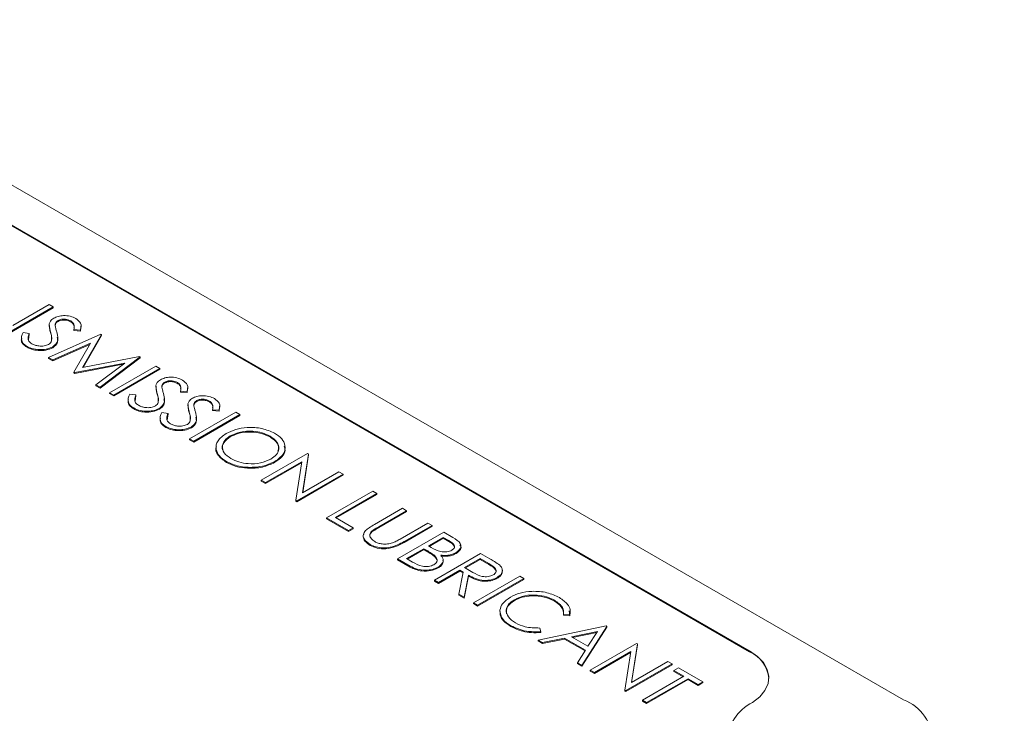
# Model space of a CAD drawing. Units: millimetres. Extents: x 11 to 1180, y 5 to 832.
# Drawn here: x 1084 to 1095, y 720 to 728 of the extents above; entities that cross this region are included whole.
import ezdxf

# ---------------------------------------------------------------- set-up
doc = ezdxf.new("R2010")
doc.units = ezdxf.units.MM
doc.linetypes.add('PHANTOM', pattern=[12.7, 6.35, -1.27, 1.27, -1.27, 1.27, -1.27])

msp = doc.modelspace()

# ---------------------------------------------------------------- linework, layer by layer
at = {"color": 7, "linetype": 'Continuous', "lineweight": 15}
for p, q in [((1094.1143165, 719.9494452), (1078.9825849, 728.6848079)), ((1092.3211651, 720.5180322), (1079.9675132, 727.6496437)), ((1092.3211651, 720.5076622), (1079.9675132, 727.6392736)), ((1083.6661339, 724.2184276), (1084.2049492, 724.5294791)), ((1084.2049492, 724.519109), (1083.6661339, 724.2080575)), ((1084.156594, 724.5573939), (1083.7325144, 724.312578)), ((1084.2049492, 724.5294791), (1084.156594, 724.5573939)), ((1084.2049492, 724.5294791), (1084.2049492, 724.519109)), ((1084.2610758, 724.3704639), (1084.2610758, 724.3600939)), ((1084.4083002, 724.3642329), (1084.4083002, 724.3538629)), ((1083.9258273, 724.2200476), (1083.8529707, 724.230578)), ((1083.9258273, 724.2200476), (1083.9258273, 724.2096776)), ((1084.4444587, 724.2636023), (1084.521309, 724.2574959)), ((1084.4444587, 724.2636023), (1084.4444587, 724.2532322)), ((1084.521309, 724.2471259), (1084.4444587, 724.2532322)), ((1084.5268764, 724.3047141), (1084.521309, 724.2471259)), ((1084.521309, 724.2574959), (1084.521309, 724.2471259)), ((1083.9258273, 724.2096776), (1083.914822, 724.146485)), ((1084.7596312, 724.209268), (1084.1496861, 723.9392788)), ((1084.1983652, 723.911177), (1084.6384193, 724.1057711)), ((1084.6384193, 724.1057711), (1084.4451063, 723.7687363)), ((1084.5468898, 723.8216375), (1084.766539, 724.2052802)), ((1084.766539, 724.1949101), (1084.5535578, 723.822914)), ((1084.766539, 724.2052802), (1084.7596312, 724.209268)), ((1084.766539, 724.2052802), (1084.766539, 724.1949101)), ((1083.8990593, 724.0680112), (1083.8990593, 724.0576412)), ((1084.63045, 724.091877), (1084.1983652, 723.9008069)), ((1084.1987969, 724.063338), (1084.1987969, 724.0529679)), ((1084.1496861, 723.9392788), (1084.1983652, 723.911177)), ((1084.1496861, 723.9392788), (1084.1496861, 723.9289087)), ((1084.1983652, 723.9008069), (1084.1496861, 723.9289087)), ((1084.1983652, 723.911177), (1084.1983652, 723.9008069)), ((1085.2109106, 723.9487499), (1084.5468898, 723.8216375)), ((1084.7506725, 723.5923367), (1085.2179264, 723.9446998)), ((1085.2179264, 723.9343297), (1084.7506725, 723.5819667)), ((1085.2179264, 723.9446998), (1085.2109106, 723.9487499)), ((1085.2179264, 723.9446998), (1085.2179264, 723.9343297)), ((1084.4451063, 723.7687363), (1084.4560078, 723.762443)), ((1084.4451063, 723.7687363), (1084.4451063, 723.7583663)), ((1084.4560078, 723.762443), (1085.0382134, 723.8739779)), ((1085.0197922, 723.8600788), (1084.4560078, 723.752073)), ((1084.4560078, 723.762443), (1084.4560078, 723.752073)), ((1085.0382134, 723.8739779), (1084.7021014, 723.6203762)), ((1085.4000141, 723.8395828), (1084.8611987, 723.5285313)), ((1084.9095539, 723.5006164), (1085.4483693, 723.8116679)), ((1085.4483693, 723.8012979), (1084.9095539, 723.4902464)), ((1085.4483693, 723.8116679), (1085.4000141, 723.8395828)), ((1085.4483693, 723.8116679), (1085.4483693, 723.8012979)), ((1084.4560078, 723.752073), (1084.4451063, 723.7583663)), ((1085.5044959, 723.6526528), (1085.5044959, 723.6422827)), ((1085.6517203, 723.6464218), (1085.6517203, 723.6360517)), ((1084.7021014, 723.6203762), (1084.7506725, 723.5923367)), ((1084.7021014, 723.6203762), (1084.7021014, 723.6100062)), ((1084.7506725, 723.5819667), (1084.7021014, 723.6100062)), ((1084.7506725, 723.5923367), (1084.7506725, 723.5819667)), ((1085.6878788, 723.5457912), (1085.7647291, 723.5396848)), ((1085.6878788, 723.5457912), (1085.6878788, 723.5354211)), ((1085.7647291, 723.5293147), (1085.6878788, 723.5354211)), ((1085.7702965, 723.586903), (1085.7647291, 723.5293147)), ((1085.7647291, 723.5396848), (1085.7647291, 723.5293147)), ((1084.8611987, 723.5285313), (1084.9095539, 723.5006164)), ((1084.8611987, 723.5285313), (1084.8611987, 723.5181612)), ((1084.9095539, 723.4902464), (1084.8611987, 723.5181612)), ((1084.9095539, 723.5006164), (1084.9095539, 723.4902464)), ((1085.1692474, 723.5022365), (1085.0963908, 723.5127669)), ((1085.1692474, 723.4918664), (1085.1582421, 723.4286738)), ((1085.1692474, 723.5022365), (1085.1692474, 723.4918664)), ((1085.8775219, 723.4373095), (1085.8775219, 723.4269394)), ((1086.0247463, 723.4310785), (1086.0247463, 723.4207084)), ((1085.1424793, 723.3502001), (1085.1424793, 723.33983)), ((1085.442217, 723.3455269), (1085.442217, 723.3351568)), ((1086.3325791, 723.3012244), (1085.7937638, 722.990173)), ((1086.0609048, 723.3304478), (1086.1377551, 723.3243415)), ((1086.0609048, 723.3304478), (1086.0609048, 723.3200778)), ((1086.1377551, 723.3139714), (1086.0609048, 723.3200778)), ((1086.1433225, 723.3715597), (1086.1377551, 723.3139714)), ((1086.1377551, 723.3243415), (1086.1377551, 723.3139714)), ((1086.3809344, 723.2733096), (1086.3325791, 723.3012244)), ((1085.5422734, 723.2868931), (1085.4694168, 723.2974235)), ((1085.5422734, 723.2765231), (1085.5312681, 723.2133305)), ((1085.5422734, 723.2868931), (1085.5422734, 723.2765231)), ((1085.842119, 722.9622581), (1086.3809344, 723.2733096)), ((1086.3809344, 723.2629395), (1085.842119, 722.951888)), ((1086.3809344, 723.2733096), (1086.3809344, 723.2629395)), ((1085.5155054, 723.1348568), (1085.5155054, 723.1244867)), ((1085.815243, 723.1301835), (1085.815243, 723.1198134)), ((1085.7937638, 722.990173), (1085.842119, 722.9622581)), ((1085.7937638, 722.990173), (1085.7937638, 722.9798029)), ((1085.842119, 722.951888), (1085.7937638, 722.9798029)), ((1085.842119, 722.9622581), (1085.842119, 722.951888)), ((1086.2682494, 723.0248173), (1086.2682494, 723.0144472)), ((1086.7321574, 723.0226988), (1086.7321574, 723.0123287)), ((1087.1684338, 722.8186959), (1086.6296184, 722.5076444)), ((1086.7887157, 722.7271002), (1086.7887157, 722.7167301)), ((1087.1104722, 722.3625244), (1087.1785797, 722.8128387)), ((1087.1785797, 722.8024686), (1087.1121907, 722.3635164)), ((1087.1785797, 722.8128387), (1087.1684338, 722.8186959)), ((1087.1785797, 722.8128387), (1087.1785797, 722.8024686)), ((1086.2229164, 722.7264771), (1086.2229164, 722.716107)), ((1086.6779736, 722.4797295), (1087.1010818, 722.7239847)), ((1087.0993619, 722.7126217), (1086.6779736, 722.4693594)), ((1087.1010818, 722.7239847), (1087.0330823, 722.2747296)), ((1086.6296184, 722.5076444), (1086.6779736, 722.4797295)), ((1086.6296184, 722.5076444), (1086.6296184, 722.4972743)), ((1086.6779736, 722.4693594), (1086.6296184, 722.4972743)), ((1087.0440917, 722.268374), (1087.5829071, 722.5794255)), ((1087.5829071, 722.5690554), (1087.0440917, 722.2580039)), ((1087.5345519, 722.6073404), (1087.1104722, 722.3625244)), ((1087.5829071, 722.5794255), (1087.5345519, 722.6073404)), ((1087.5829071, 722.5794255), (1087.5829071, 722.5690554)), ((1086.6779736, 722.4797295), (1086.6779736, 722.4693594)), ((1087.0330823, 722.2747296), (1087.0440917, 722.268374)), ((1087.0330823, 722.2747296), (1087.0330823, 722.2643595)), ((1087.0440917, 722.268374), (1087.0440917, 722.2580039)), ((1087.9283016, 722.3800335), (1087.3894862, 722.068982)), ((1087.4931046, 722.0729698), (1087.9766568, 722.3521186)), ((1087.9766568, 722.3417485), (1087.5020863, 722.0677848)), ((1087.9766568, 722.3521186), (1087.9283016, 722.3800335)), ((1087.9766568, 722.3521186), (1087.9766568, 722.3417485)), ((1087.0440917, 722.2580039), (1087.0330823, 722.2643595)), ((1088.273696, 722.1806415), (1087.9482697, 721.9927769)), ((1088.3220513, 722.1527266), (1088.273696, 722.1806415)), ((1087.3894862, 722.068982), (1087.3894862, 722.0586119)), ((1087.3894862, 722.068982), (1087.6450781, 721.9214319)), ((1087.6450781, 721.9110619), (1087.3894862, 722.0586119)), ((1087.7003412, 721.9533347), (1087.4931046, 722.0729698)), ((1087.9992154, 721.9663574), (1088.3220513, 722.1527266)), ((1088.3220513, 722.1423566), (1087.9992154, 721.9559874)), ((1088.3220513, 722.1527266), (1088.3220513, 722.1423566)), ((1087.6450781, 721.9214319), (1087.7003412, 721.9533347)), ((1087.7003412, 721.9429646), (1087.6450781, 721.9110619)), ((1087.7003412, 721.9533347), (1087.7003412, 721.9429646)), ((1087.9297047, 721.9237374), (1087.9297047, 721.9133673)), ((1088.5707353, 722.0091644), (1088.2478994, 721.8227952)), ((1088.2936642, 721.7933849), (1088.6190905, 721.9812495)), ((1088.6190905, 721.9708795), (1088.2936642, 721.7830148)), ((1088.6190905, 721.9812495), (1088.5707353, 722.0091644)), ((1088.6190905, 721.9812495), (1088.6190905, 721.9708795)), ((1087.6450781, 721.9214319), (1087.6450781, 721.9110619)), ((1088.7572483, 721.9014927), (1088.2184329, 721.5904413)), ((1088.5776432, 721.7419792), (1088.7503404, 721.8416751)), ((1088.7503404, 721.8313051), (1088.5866249, 721.7367941)), ((1088.7503404, 721.8416751), (1088.8159654, 721.8037907)), ((1088.7503404, 721.8416751), (1088.7503404, 721.8313051)), ((1088.8159654, 721.7934206), (1088.7503404, 721.8313051)), ((1088.8623777, 721.8408028), (1088.7572483, 721.9014927)), ((1087.899051, 721.7588652), (1087.899051, 721.7484951)), ((1088.3220513, 721.5944291), (1088.5223801, 721.7100764)), ((1088.5223801, 721.6997064), (1088.331033, 721.5892441)), ((1088.5223801, 721.7100764), (1088.554437, 721.6915704)), ((1088.5223801, 721.7100764), (1088.5223801, 721.6997064)), ((1088.554437, 721.6812003), (1088.5223801, 721.6997064)), ((1088.6101318, 721.7232238), (1088.5776432, 721.7419792)), ((1088.2184329, 721.5904413), (1088.3641462, 721.5063228)), ((1088.2184329, 721.5904413), (1088.2184329, 721.5800712)), ((1088.3641462, 721.4959527), (1088.2184329, 721.5800712)), ((1088.3909143, 721.5546753), (1088.3220513, 721.5944291)), ((1089.1855374, 721.6542467), (1088.6467221, 721.3431952)), ((1088.6488808, 721.6296965), (1088.6488808, 721.6193265)), ((1088.9000473, 721.6649017), (1088.9000473, 721.6545316)), ((1088.9990244, 721.4907453), (1089.1786295, 721.5944291)), ((1089.1786295, 721.584059), (1089.0079374, 721.4855205)), ((1089.1786295, 721.5944291), (1089.2796574, 721.5361069)), ((1089.1786295, 721.5944291), (1089.1786295, 721.584059)), ((1089.2796574, 721.5257369), (1089.1786295, 721.584059)), ((1089.2933653, 721.591999), (1089.1855374, 721.6542467)), ((1088.6891408, 721.4952939), (1088.6891408, 721.4849238)), ((1089.0969222, 721.4333578), (1088.9990244, 721.4907453)), ((1088.6950773, 721.3152803), (1088.9437613, 721.4588425)), ((1088.9437613, 721.4484725), (1088.6950773, 721.3049102)), ((1088.9830499, 721.4361617), (1088.9323201, 721.1783229)), ((1088.9437613, 721.4588425), (1088.9830499, 721.4361617)), ((1088.9437613, 721.4588425), (1088.9437613, 721.4484725)), ((1088.9812177, 721.4268493), (1088.9437613, 721.4484725)), ((1088.9921165, 721.1438032), (1089.0428463, 721.401642)), ((1089.0428463, 721.3912719), (1088.9921165, 721.1334331)), ((1089.0428463, 721.401642), (1089.0428463, 721.3912719)), ((1089.6414581, 721.3910493), (1089.1026428, 721.0799978)), ((1089.150998, 721.0520829), (1089.6898134, 721.3631344)), ((1089.6898134, 721.3527643), (1089.150998, 721.0417128)), ((1089.3799298, 721.3756587), (1089.3799298, 721.3652886)), ((1089.6898134, 721.3631344), (1089.6414581, 721.3910493)), ((1089.6898134, 721.3631344), (1089.6898134, 721.3527643)), ((1088.6467221, 721.3431952), (1088.6950773, 721.3152803)), ((1088.6467221, 721.3431952), (1088.6467221, 721.3328251)), ((1088.6950773, 721.3049102), (1088.6467221, 721.3328251)), ((1088.6950773, 721.3152803), (1088.6950773, 721.3049102)), ((1088.9323201, 721.1783229), (1088.9921165, 721.1438032)), ((1088.9323201, 721.1783229), (1088.9323201, 721.1679529)), ((1088.9921165, 721.1334331), (1088.9323201, 721.1679529)), ((1088.9921165, 721.1438032), (1088.9921165, 721.1334331)), ((1089.1026428, 721.0799978), (1089.150998, 721.0520829)), ((1089.1026428, 721.0799978), (1089.1026428, 721.0696277)), ((1089.150998, 721.0417128), (1089.1026428, 721.0696277)), ((1089.150998, 721.0520829), (1089.150998, 721.0417128)), ((1089.5787474, 721.1155768), (1089.5787474, 721.1052067)), ((1090.0457855, 721.109782), (1090.0457855, 721.0994119)), ((1090.1517785, 720.9449097), (1090.22647, 720.9391772)), ((1090.1517785, 720.9449097), (1090.1517785, 720.9345396)), ((1090.22647, 720.9288071), (1090.1517785, 720.9345396)), ((1090.2196409, 720.9865461), (1090.22647, 720.9288071)), ((1090.22647, 720.9391772), (1090.22647, 720.9288071)), ((1089.5382715, 720.8125633), (1089.5382715, 720.8021932)), ((1090.65001, 720.8088247), (1089.8556027, 720.6453233)), ((1089.8857168, 720.7424645), (1089.8754629, 720.7853961)), ((1090.3667865, 720.3502231), (1090.6569179, 720.8048368)), ((1090.6569179, 720.7944668), (1090.3667865, 720.3398531)), ((1090.6569179, 720.8048368), (1090.65001, 720.8088247)), ((1090.6569179, 720.8048368), (1090.6569179, 720.7944668)), ((1089.8857168, 720.7424645), (1089.8857168, 720.7320945)), ((1089.9083833, 720.6148537), (1090.1630038, 720.6672564)), ((1090.1630038, 720.6672564), (1090.4072624, 720.5262489)), ((1090.1630038, 720.6672564), (1090.1630038, 720.6568863)), ((1090.2444953, 720.6840178), (1090.5479027, 720.7465147)), ((1090.4370527, 720.5728567), (1090.2444953, 720.6840178)), ((1090.5402812, 720.7345747), (1090.2577347, 720.6763748)), ((1090.5479027, 720.7465147), (1090.4370527, 720.5728567)), ((1089.8556027, 720.6453233), (1089.9083833, 720.6148537)), ((1089.8556027, 720.6453233), (1089.8556027, 720.6349532)), ((1089.9083833, 720.6044836), (1089.8556027, 720.6349532)), ((1090.1630038, 720.6568863), (1089.9083833, 720.6044836)), ((1089.9083833, 720.6148537), (1089.9083833, 720.6044836)), ((1090.4024235, 720.5186722), (1090.1630038, 720.6568863)), ((1091.0023123, 720.6054449), (1090.463497, 720.2943934)), ((1090.9443508, 720.1492734), (1091.0124583, 720.5995877)), ((1091.0124583, 720.5892177), (1090.9460693, 720.1502654)), ((1091.0124583, 720.5995877), (1091.0023123, 720.6054449)), ((1091.0124583, 720.5995877), (1091.0124583, 720.5892177)), ((1090.4072624, 720.5262489), (1090.3142218, 720.3805681)), ((1090.5118522, 720.2664785), (1090.9349604, 720.5107337)), ((1090.9332405, 720.4993707), (1090.5118522, 720.2561084)), ((1090.9349604, 720.5107337), (1090.8669609, 720.0614786)), ((1090.3142218, 720.3805681), (1090.3142218, 720.370198)), ((1090.3142218, 720.3805681), (1090.3667865, 720.3502231)), ((1090.3667865, 720.3398531), (1090.3142218, 720.370198)), ((1090.3667865, 720.3502231), (1090.3667865, 720.3398531)), ((1090.8779703, 720.055123), (1091.4167857, 720.3661745)), ((1091.4167857, 720.3558044), (1090.8779703, 720.0447529)), ((1091.3684305, 720.3940894), (1090.9443508, 720.1492734)), ((1091.4167857, 720.3661745), (1091.3684305, 720.3940894)), ((1091.4167857, 720.3661745), (1091.4167857, 720.3558044)), ((1091.4927725, 720.3223082), (1091.4375094, 720.2904055)), ((1091.7759959, 720.1588068), (1091.4927725, 720.3223082)), ((1090.463497, 720.2943934), (1090.5118522, 720.2664785)), ((1090.463497, 720.2943934), (1090.463497, 720.2840233)), ((1090.5118522, 720.2561084), (1090.463497, 720.2840233)), ((1090.5118522, 720.2664785), (1090.5118522, 720.2561084)), ((1091.5549435, 720.2226123), (1091.0713912, 719.9434635)), ((1091.4375094, 720.2904055), (1091.5549435, 720.2226123)), ((1091.4375094, 720.2904055), (1091.4375094, 720.2800355)), ((1091.5459618, 720.2174272), (1091.4375094, 720.2800355)), ((1091.1197464, 719.9155486), (1091.6032987, 720.1946974)), ((1091.6032987, 720.1843273), (1091.1197464, 719.9051785)), ((1091.6032987, 720.1946974), (1091.7207328, 720.1269041)), ((1091.6032987, 720.1946974), (1091.6032987, 720.1843273)), ((1091.7207328, 720.116534), (1091.6032987, 720.1843273)), ((1091.7207328, 720.1269041), (1091.7759959, 720.1588068)), ((1091.7759959, 720.1484368), (1091.7207328, 720.116534)), ((1091.7207328, 720.1269041), (1091.7207328, 720.116534)), ((1091.7759959, 720.1588068), (1091.7759959, 720.1484368)), ((1090.8669609, 720.0614786), (1090.8779703, 720.055123)), ((1090.8669609, 720.0614786), (1090.8669609, 720.0511085)), ((1090.8779703, 720.0447529), (1090.8669609, 720.0511085)), ((1090.8779703, 720.055123), (1090.8779703, 720.0447529)), ((1091.0713912, 719.9434635), (1091.1197464, 719.9155486)), ((1091.0713912, 719.9434635), (1091.0713912, 719.9330934)), ((1091.1197464, 719.9051785), (1091.0713912, 719.9330934)), ((1091.1197464, 719.9155486), (1091.1197464, 719.9051785))]:
    msp.add_line(p, q, dxfattribs=at)
at = {"color": 8, "linetype": 'PHANTOM', "lineweight": 0}
for p, q in [((1084.1735399, 724.2390522), (1084.1735399, 724.2286821)), ((1085.41696, 723.521241), (1085.41696, 723.510871)), ((1085.789986, 723.3058977), (1085.789986, 723.2955276)), ((1087.9992154, 721.9663574), (1087.9992154, 721.9559874)), ((1088.2936642, 721.7933849), (1088.2936642, 721.7830148)), ((1088.8159654, 721.8037907), (1088.8159654, 721.7934206)), ((1088.554437, 721.6915704), (1088.554437, 721.6812003)), ((1088.3641462, 721.5063228), (1088.3641462, 721.4959527)), ((1089.2796574, 721.5361069), (1089.2796574, 721.5257369)), ((1092.3211651, 720.5076622), (1092.3211651, 720.5180322))]:
    msp.add_line(p, q, dxfattribs=at)
at = {"color": 7, "linetype": 'Continuous', "lineweight": 15, "flags": 128}
msp.add_lwpolyline([(1092.3548049, 719.9166451), (1092.4388213, 719.98363), (1092.499635, 720.0585091), (1092.5350967, 720.1386359), (1092.5439528, 720.2211783), (1092.5258904, 720.3032188), (1092.4815479, 720.3818579), (1092.4124926, 720.4543161), (1092.3211651, 720.5180322)], dxfattribs=at)
at = {"color": 8, "linetype": 'PHANTOM', "lineweight": 0}
msp.add_arc((1007.4687624, 694.2187877), 103.7661055, 17.271030749, 41.854840258, dxfattribs=at)
at = {"color": 7, "linetype": 'Continuous', "lineweight": 15}
for centre, radius, start, end in [((1092.1678005, 720.1620254), 0.3781342, 5.24777537, 66.07236559), ((1092.5740483, 719.4569471), 0.5093034, 115.49783377, 244.50216623), ((1093.927397, 719.4569471), 0.5267764, 290.7834208, 69.2165792)]:
    msp.add_arc(centre, radius, start, end, dxfattribs=at)
for points, knots in [([(1084.210454, 724.3970703), (1084.1955384, 724.3863332), (1084.1688569, 724.3671262), (1084.1616951, 724.3429787), (1084.1585369, 724.3323302)], [0, 0, 0, 0, 0.5590249461, 1, 1, 1, 1]), ([(1084.4689601, 724.3930202), (1084.4477993, 724.402806), (1084.4055108, 724.4223623), (1084.3288257, 724.4298265), (1084.259759, 724.4205461), (1084.2268922, 724.4048971), (1084.210454, 724.3970703)], [0, 0, 0, 0, 0.2799557853, 0.5594715205, 0.7796707154, 1, 1, 1, 1]), ([(1084.2269681, 724.309774), (1084.227023, 724.3224108), (1084.2271209, 724.3449504), (1084.2507114, 724.3626762), (1084.2610758, 724.3704639)], [0, 0, 0, 0, 0.5606498733, 1, 1, 1, 1]), ([(1084.2610758, 724.3600939), (1084.2542331, 724.355385), (1084.2405505, 724.3459692), (1084.2292989, 724.3290174), (1084.2288504, 724.317427), (1084.2286397, 724.3119815)], [0, 0, 0, 0, 0.3465765646, 0.6930061501, 1, 1, 1, 1]), ([(1084.2610758, 724.3704639), (1084.273553, 724.3758975), (1084.2985343, 724.3867762), (1084.3436469, 724.3862736), (1084.3810866, 724.3782534), (1084.3992267, 724.3689076), (1084.4083002, 724.3642329)], [0, 0, 0, 0, 0.2789956587, 0.5585939642, 0.7792139935, 1, 1, 1, 1]), ([(1084.4083002, 724.3538629), (1084.3965184, 724.3596921), (1084.3729807, 724.3713378), (1084.3298756, 724.3768303), (1084.2895304, 724.3734706), (1084.270562, 724.3645534), (1084.2610758, 724.3600939)], [0, 0, 0, 0, 0.280274265, 0.5599313894, 0.7799200827, 1, 1, 1, 1]), ([(1084.4083002, 724.3642329), (1084.4194001, 724.3564311), (1084.4416001, 724.3408271), (1084.4527224, 724.3046423), (1084.447596, 724.2791832), (1084.4444587, 724.2636023)], [0, 0, 0, 0, 0.2795344589, 0.5590783617, 1, 1, 1, 1]), ([(1084.4456338, 724.2905642), (1084.4468336, 724.2980701), (1084.4492912, 724.3134448), (1084.4346427, 724.3358874), (1084.4170827, 724.3478699), (1084.4083002, 724.3538629)], [0, 0, 0, 0, 0.3228653532, 0.6613383956, 1, 1, 1, 1]), ([(1084.521309, 724.2574959), (1084.5282635, 724.2853496), (1084.5406512, 724.3349632), (1084.4908169, 724.3753201), (1084.4689601, 724.3930202)], [0, 0, 0, 0, 0.561411938, 1, 1, 1, 1]), ([(1083.8529707, 724.230578), (1083.8398868, 724.198297), (1083.821631, 724.1532557), (1083.8558643, 724.0972021), (1083.88466, 724.0777421), (1083.8990593, 724.0680112)], [0, 0, 0, 0, 0.5584548115, 0.7792063157, 1, 1, 1, 1]), ([(1083.9543224, 724.099914), (1083.9417886, 724.1094575), (1083.9166802, 724.1285755), (1083.9075001, 724.1720591), (1083.9188739, 724.2018405), (1083.9258273, 724.2200476)], [0, 0, 0, 0, 0.2792193346, 0.5593454025, 1, 1, 1, 1]), ([(1084.1585369, 724.3323302), (1084.1592333, 724.3148134), (1084.160478, 724.2835068), (1084.1695458, 724.2526457), (1084.1735399, 724.2390522)], [0, 0, 0, 0, 0.5595237253, 1, 1, 1, 1]), ([(1084.1735399, 724.2286821), (1084.1683872, 724.2459898), (1084.1591928, 724.2768736), (1084.1587372, 724.3081927), (1084.1585369, 724.3219602)], [0, 0, 0, 0, 0.56041269152, 1, 1, 1, 1]), ([(1084.1735399, 724.2390522), (1084.1791938, 724.219422), (1084.1892841, 724.1843888), (1084.1861453, 724.148954), (1084.1847652, 724.1333744)], [0, 0, 0, 0, 0.5603300094, 1, 1, 1, 1]), ([(1084.1846388, 724.1470808), (1084.1851545, 724.1588666), (1084.1863533, 724.1862628), (1084.1781909, 724.2132849), (1084.1735399, 724.2286821)], [0, 0, 0, 0, 0.4302009227, 1, 1, 1, 1]), ([(1084.1987969, 724.063338), (1084.2163492, 724.0772348), (1084.2515221, 724.1050826), (1084.2630567, 724.1673435), (1084.2523181, 724.2105594), (1084.245749, 724.2369959)], [0, 0, 0, 0, 0.2788957948, 0.5588763583, 1, 1, 1, 1]), ([(1084.245749, 724.2369959), (1084.2416034, 724.2505292), (1084.2342018, 724.2746919), (1084.2291781, 724.299056), (1084.2269681, 724.309774)], [0, 0, 0, 0, 0.5600883707, 1, 1, 1, 1]), ([(1083.8990593, 724.0576412), (1083.881505, 724.0702829), (1083.8464024, 724.0955621), (1083.8278952, 724.1351924), (1083.8355865, 724.1573101), (1083.8377467, 724.1635221)], [0, 0, 0, 0, 0.4183965328, 0.8366527454, 1, 1, 1, 1]), ([(1084.1847652, 724.1333744), (1084.1816924, 724.1246888), (1084.1762065, 724.1091823), (1084.1588374, 724.0970331), (1084.1511972, 724.091689)], [0, 0, 0, 0, 0.5601294075, 1, 1, 1, 1]), ([(1084.2507527, 724.1757817), (1084.2545848, 724.1587952), (1084.2614263, 724.1284693), (1084.2415434, 724.0848495), (1084.213036, 724.0635878), (1084.1987969, 724.0529679)], [0, 0, 0, 0, 0.3892600539, 0.6949438834, 1, 1, 1, 1]), ([(1083.8990593, 724.0680112), (1083.9235253, 724.0566236), (1083.9724586, 724.0338477), (1084.0612999, 724.0275456), (1084.1414529, 724.0363632), (1084.1796866, 724.0543484), (1084.1987969, 724.063338)], [0, 0, 0, 0, 0.2798059889, 0.5596265117, 0.7798882128, 1, 1, 1, 1]), ([(1084.1987969, 724.0529679), (1084.1737466, 724.0419836), (1084.1235814, 724.0199866), (1084.0335591, 724.0177509), (1083.9553039, 724.0300258), (1083.9178129, 724.0484334), (1083.8990593, 724.0576412)], [0, 0, 0, 0, 0.2791829158, 0.5590850637, 0.7794460378, 1, 1, 1, 1]), ([(1084.1511972, 724.091689), (1084.1344275, 724.0846324), (1084.1008672, 724.0705104), (1084.0409508, 724.0710154), (1083.9912222, 724.0817469), (1083.9666233, 724.0938578), (1083.9543224, 724.099914)], [0, 0, 0, 0, 0.2789672325, 0.5582812554, 0.7791150529, 1, 1, 1, 1]), ([(1085.453874, 723.6792592), (1085.4389584, 723.668522), (1085.412277, 723.6493151), (1085.4051151, 723.6251676), (1085.4019569, 723.6145191)], [0, 0, 0, 0, 0.5590249461, 1, 1, 1, 1]), ([(1085.7123802, 723.675209), (1085.6912193, 723.6849949), (1085.6489309, 723.7045511), (1085.5722458, 723.7120154), (1085.5031791, 723.702735), (1085.4703123, 723.687086), (1085.453874, 723.6792592)], [0, 0, 0, 0, 0.2799557853, 0.55947152049, 0.77967071536, 1, 1, 1, 1]), ([(1085.4703882, 723.5919629), (1085.4704431, 723.6045997), (1085.470541, 723.6271393), (1085.4941315, 723.644865), (1085.5044959, 723.6526528)], [0, 0, 0, 0, 0.5606498733, 1, 1, 1, 1]), ([(1085.5044959, 723.6526528), (1085.5169731, 723.6580863), (1085.5419544, 723.6689651), (1085.587067, 723.6684625), (1085.6245067, 723.6604422), (1085.6426468, 723.6510965), (1085.6517203, 723.6464218)], [0, 0, 0, 0, 0.2789956587, 0.5585939642, 0.7792139935, 1, 1, 1, 1]), ([(1085.6517203, 723.6360517), (1085.6399385, 723.641881), (1085.6164008, 723.6535267), (1085.5732956, 723.6590192), (1085.5329505, 723.6556595), (1085.5139821, 723.6467423), (1085.5044959, 723.6422827)], [0, 0, 0, 0, 0.280274265, 0.5599313894, 0.7799200827, 1, 1, 1, 1]), ([(1085.6517203, 723.6464218), (1085.6628201, 723.63862), (1085.6850202, 723.623016), (1085.6961425, 723.5868312), (1085.6910161, 723.5613721), (1085.6878788, 723.5457912)], [0, 0, 0, 0, 0.2795344589, 0.5590783617, 1, 1, 1, 1]), ([(1085.7647291, 723.5396848), (1085.7716836, 723.5675385), (1085.7840713, 723.6171521), (1085.7342369, 723.657509), (1085.7123802, 723.675209)], [0, 0, 0, 0, 0.561411938, 1, 1, 1, 1]), ([(1085.4019569, 723.6145191), (1085.4026534, 723.5970023), (1085.4038981, 723.5656956), (1085.4129659, 723.5348346), (1085.41696, 723.521241)], [0, 0, 0, 0, 0.5595237253, 1, 1, 1, 1]), ([(1085.41696, 723.510871), (1085.4118073, 723.5281787), (1085.4026129, 723.5590625), (1085.4021572, 723.5903816), (1085.4019569, 723.604149)], [0, 0, 0, 0, 0.5604126915, 1, 1, 1, 1]), ([(1085.489169, 723.5191848), (1085.4850235, 723.5327181), (1085.4776218, 723.5568808), (1085.4725982, 723.5812449), (1085.4703882, 723.5919629)], [0, 0, 0, 0, 0.5600883707, 1, 1, 1, 1]), ([(1085.5044959, 723.6422827), (1085.4976532, 723.6375739), (1085.4839706, 723.6281581), (1085.472719, 723.6112063), (1085.4722705, 723.5996158), (1085.4720597, 723.5941704)], [0, 0, 0, 0, 0.3465765646, 0.6930061501, 1, 1, 1, 1]), ([(1085.6890538, 723.572753), (1085.6902536, 723.580259), (1085.6927113, 723.5956337), (1085.6780628, 723.6180762), (1085.6605028, 723.6300588), (1085.6517203, 723.6360517)], [0, 0, 0, 0, 0.32286535318, 0.66133839556, 1, 1, 1, 1]), ([(1085.0963908, 723.5127669), (1085.0833069, 723.4804859), (1085.0650511, 723.4354446), (1085.0992844, 723.379391), (1085.1280801, 723.359931), (1085.1424793, 723.3502001)], [0, 0, 0, 0, 0.5584548115, 0.7792063157, 1, 1, 1, 1]), ([(1085.1424793, 723.33983), (1085.1249251, 723.3524718), (1085.0898225, 723.377751), (1085.0713153, 723.4173812), (1085.0790066, 723.439499), (1085.0811667, 723.4457109)], [0, 0, 0, 0, 0.4183965328, 0.8366527454, 1, 1, 1, 1]), ([(1085.1977425, 723.3821028), (1085.1852086, 723.3916463), (1085.1601003, 723.4107644), (1085.1509202, 723.454248), (1085.162294, 723.4840294), (1085.1692474, 723.5022365)], [0, 0, 0, 0, 0.2792193346, 0.5593454025, 1, 1, 1, 1]), ([(1085.4281853, 723.4155633), (1085.4251125, 723.4068776), (1085.4196266, 723.3913711), (1085.4022575, 723.379222), (1085.3946173, 723.3738779)], [0, 0, 0, 0, 0.5601294075, 1, 1, 1, 1]), ([(1085.41696, 723.521241), (1085.4226139, 723.5016109), (1085.4327041, 723.4665776), (1085.4295653, 723.4311429), (1085.4281853, 723.4155633)], [0, 0, 0, 0, 0.5603300094, 1, 1, 1, 1]), ([(1085.4280589, 723.4292696), (1085.4285746, 723.4410555), (1085.4297733, 723.4684517), (1085.4216109, 723.4954738), (1085.41696, 723.510871)], [0, 0, 0, 0, 0.4302009227, 1, 1, 1, 1]), ([(1085.442217, 723.3455269), (1085.4597693, 723.3594237), (1085.4949422, 723.3872714), (1085.5064768, 723.4495324), (1085.4957382, 723.4927482), (1085.489169, 723.5191848)], [0, 0, 0, 0, 0.2788957948, 0.5588763583, 1, 1, 1, 1]), ([(1085.4941728, 723.4579706), (1085.4980049, 723.4409841), (1085.5048464, 723.4106582), (1085.4849635, 723.3670384), (1085.456456, 723.3457767), (1085.442217, 723.3351568)], [0, 0, 0, 0, 0.3892600539, 0.6949438834, 1, 1, 1, 1]), ([(1085.8269001, 723.4639158), (1085.8119845, 723.4531787), (1085.785303, 723.4339718), (1085.7781412, 723.4098242), (1085.774983, 723.3991758)], [0, 0, 0, 0, 0.5590249461, 1, 1, 1, 1]), ([(1086.0854062, 723.4598657), (1086.0642454, 723.4696515), (1086.0219569, 723.4892078), (1085.9452718, 723.496672), (1085.8762051, 723.4873917), (1085.8433383, 723.4717427), (1085.8269001, 723.4639158)], [0, 0, 0, 0, 0.2799557853, 0.5594715205, 0.7796707154, 1, 1, 1, 1]), ([(1085.8434142, 723.3766195), (1085.8434691, 723.3892564), (1085.843567, 723.411796), (1085.8671575, 723.4295217), (1085.8775219, 723.4373095)], [0, 0, 0, 0, 0.5606498733, 1, 1, 1, 1]), ([(1085.8775219, 723.4269394), (1085.8706792, 723.4222305), (1085.8569966, 723.4128147), (1085.845745, 723.3958629), (1085.8452965, 723.3842725), (1085.8450858, 723.378827)], [0, 0, 0, 0, 0.3465765646, 0.6930061501, 1, 1, 1, 1]), ([(1085.8775219, 723.4373095), (1085.8899991, 723.442743), (1085.9149804, 723.4536217), (1085.960093, 723.4531192), (1085.9975327, 723.4450989), (1086.0156728, 723.4357531), (1086.0247463, 723.4310785)], [0, 0, 0, 0, 0.2789956587, 0.5585939642, 0.7792139935, 1, 1, 1, 1]), ([(1086.0247463, 723.4207084), (1086.0129645, 723.4265377), (1085.9894268, 723.4381833), (1085.9463217, 723.4436759), (1085.9059765, 723.4403162), (1085.8870081, 723.4313989), (1085.8775219, 723.4269394)], [0, 0, 0, 0, 0.280274265, 0.5599313894, 0.7799200827, 1, 1, 1, 1]), ([(1086.0247463, 723.4310785), (1086.0358462, 723.4232766), (1086.0580462, 723.4076726), (1086.0691686, 723.3714879), (1086.0640421, 723.3460287), (1086.0609048, 723.3304478)], [0, 0, 0, 0, 0.2795344589, 0.5590783617, 1, 1, 1, 1]), ([(1086.0620799, 723.3574097), (1086.0632797, 723.3649156), (1086.0657373, 723.3802904), (1086.0510888, 723.4027329), (1086.0335288, 723.4147155), (1086.0247463, 723.4207084)], [0, 0, 0, 0, 0.32286535318, 0.66133839556, 1, 1, 1, 1]), ([(1086.1377551, 723.3243415), (1086.1447096, 723.3521951), (1086.1570973, 723.4018088), (1086.107263, 723.4421656), (1086.0854062, 723.4598657)], [0, 0, 0, 0, 0.561411938, 1, 1, 1, 1]), ([(1085.1424793, 723.3502001), (1085.1669454, 723.3388125), (1085.2158787, 723.3160366), (1085.30472, 723.3097344), (1085.384873, 723.3185521), (1085.4231066, 723.3365373), (1085.442217, 723.3455269)], [0, 0, 0, 0, 0.2798059889, 0.5596265117, 0.7798882128, 1, 1, 1, 1]), ([(1085.442217, 723.3351568), (1085.4171667, 723.3241725), (1085.3670015, 723.3021755), (1085.2769792, 723.2999398), (1085.198724, 723.3122147), (1085.161233, 723.3306222), (1085.1424793, 723.33983)], [0, 0, 0, 0, 0.2791829158, 0.5590850637, 0.7794460378, 1, 1, 1, 1]), ([(1085.3946173, 723.3738779), (1085.3778476, 723.3668213), (1085.3442873, 723.3526993), (1085.2843709, 723.3532042), (1085.2346423, 723.3639357), (1085.2100433, 723.3760467), (1085.1977425, 723.3821028)], [0, 0, 0, 0, 0.2789672325, 0.5582812554, 0.7791150529, 1, 1, 1, 1]), ([(1085.774983, 723.3991758), (1085.7756794, 723.3816589), (1085.7769242, 723.3503523), (1085.7859919, 723.3194913), (1085.789986, 723.3058977)], [0, 0, 0, 0, 0.5595237253, 1, 1, 1, 1]), ([(1085.789986, 723.2955276), (1085.7848333, 723.3128353), (1085.7756389, 723.3437192), (1085.7751833, 723.3750382), (1085.774983, 723.3888057)], [0, 0, 0, 0, 0.56041269152, 1, 1, 1, 1]), ([(1085.789986, 723.3058977), (1085.7956399, 723.2862675), (1085.8057302, 723.2512343), (1085.8025914, 723.2157995), (1085.8012113, 723.2002199)], [0, 0, 0, 0, 0.5603300094, 1, 1, 1, 1]), ([(1085.815243, 723.1301835), (1085.8327953, 723.1440804), (1085.8679682, 723.1719281), (1085.8795028, 723.234189), (1085.8687642, 723.2774049), (1085.8621951, 723.3038415)], [0, 0, 0, 0, 0.2788957948, 0.5588763583, 1, 1, 1, 1]), ([(1085.8621951, 723.3038415), (1085.8580495, 723.3173747), (1085.8506479, 723.3415375), (1085.8456242, 723.3659015), (1085.8434142, 723.3766195)], [0, 0, 0, 0, 0.5600883707, 1, 1, 1, 1]), ([(1085.4694168, 723.2974235), (1085.4563329, 723.2651426), (1085.4380771, 723.2201012), (1085.4723104, 723.1640476), (1085.5011061, 723.1445877), (1085.5155054, 723.1348568)], [0, 0, 0, 0, 0.5584548115, 0.7792063157, 1, 1, 1, 1]), ([(1085.5155054, 723.1244867), (1085.4979511, 723.1371284), (1085.4628485, 723.1624077), (1085.4443413, 723.2020379), (1085.4520326, 723.2241557), (1085.4541928, 723.2303676)], [0, 0, 0, 0, 0.4183965328, 0.8366527454, 1, 1, 1, 1]), ([(1085.5707685, 723.1667595), (1085.5582347, 723.176303), (1085.5331263, 723.195421), (1085.5239462, 723.2389047), (1085.53532, 723.2686861), (1085.5422734, 723.2868931)], [0, 0, 0, 0, 0.2792193346, 0.5593454025, 1, 1, 1, 1]), ([(1085.8012113, 723.2002199), (1085.7981385, 723.1915343), (1085.7926526, 723.1760278), (1085.7752835, 723.1638786), (1085.7676433, 723.1585346)], [0, 0, 0, 0, 0.5601294075, 1, 1, 1, 1]), ([(1085.8010849, 723.2139263), (1085.8016006, 723.2257122), (1085.8027994, 723.2531084), (1085.794637, 723.2801305), (1085.789986, 723.2955276)], [0, 0, 0, 0, 0.4302009227, 1, 1, 1, 1]), ([(1085.8671988, 723.2426272), (1085.8710309, 723.2256407), (1085.8778724, 723.1953148), (1085.8579895, 723.1516951), (1085.8294821, 723.1304334), (1085.815243, 723.1198134)], [0, 0, 0, 0, 0.3892600539, 0.6949438834, 1, 1, 1, 1]), ([(1085.5155054, 723.1348568), (1085.5399714, 723.1234691), (1085.5889047, 723.1006932), (1085.677746, 723.0943911), (1085.757899, 723.1032088), (1085.7961327, 723.121194), (1085.815243, 723.1301835)], [0, 0, 0, 0, 0.2798059889, 0.5596265117, 0.7798882128, 1, 1, 1, 1]), ([(1085.815243, 723.1198134), (1085.7901927, 723.1088291), (1085.7400275, 723.0868321), (1085.6500052, 723.0845964), (1085.57175, 723.0968713), (1085.534259, 723.1152789), (1085.5155054, 723.1244867)], [0, 0, 0, 0, 0.2791829158, 0.5590850637, 0.7794460378, 1, 1, 1, 1]), ([(1085.7676433, 723.1585346), (1085.7508736, 723.1514779), (1085.7173133, 723.1373559), (1085.6573969, 723.1378609), (1085.6076683, 723.1485924), (1085.5830694, 723.1607033), (1085.5707685, 723.1667595)], [0, 0, 0, 0, 0.2789672325, 0.5582812554, 0.7791150529, 1, 1, 1, 1]), ([(1086.7850459, 723.0559723), (1086.7381491, 723.0769001), (1086.6443564, 723.1187552), (1086.4748059, 723.1274912), (1086.3268503, 723.1039065), (1086.2554027, 723.0697074), (1086.2196783, 723.0526076)], [0, 0, 0, 0, 0.2795296048, 0.5590530526, 0.7795233721, 1, 1, 1, 1]), ([(1086.2682494, 723.0248173), (1086.3065196, 723.0421985), (1086.3830532, 723.0769578), (1086.5223877, 723.0833889), (1086.6436703, 723.0643554), (1086.7026684, 723.0365811), (1086.7321574, 723.0226988)], [0, 0, 0, 0, 0.279547929, 0.5590453262, 0.7795985444, 1, 1, 1, 1]), ([(1086.7321574, 723.0123287), (1086.6937267, 723.0294139), (1086.6168522, 723.0635902), (1086.4790241, 723.0738817), (1086.3560906, 723.0566912), (1086.2975337, 723.0285304), (1086.2682494, 723.0144472)], [0, 0, 0, 0, 0.2796270502, 0.5593495349, 0.7796302339, 1, 1, 1, 1]), ([(1086.2196783, 723.0526076), (1086.1829468, 723.0256669), (1086.1094597, 722.971768), (1086.095186, 722.8739763), (1086.1326577, 722.7879262), (1086.1928202, 722.7469669), (1086.2229164, 722.7264771)], [0, 0, 0, 0, 0.2795200064, 0.5592233044, 0.7795017511, 1, 1, 1, 1]), ([(1086.2682494, 723.0144472), (1086.2394495, 722.9926666), (1086.1818244, 722.9490862), (1086.1654553, 722.8890034), (1086.1793289, 722.8620792), (1086.179689, 722.8613804)], [0, 0, 0, 0, 0.493206994, 0.9868456786, 1, 1, 1, 1]), ([(1086.2762367, 722.7595014), (1086.2460688, 722.781242), (1086.1857277, 722.8247271), (1086.169084, 722.9036841), (1086.1954452, 722.9744708), (1086.2439768, 723.008032), (1086.2682494, 723.0248173)], [0, 0, 0, 0, 0.2797336326, 0.5595168311, 0.7796961802, 1, 1, 1, 1]), ([(1086.7321574, 723.0226988), (1086.7618804, 723.0005947), (1086.8213282, 722.9563852), (1086.8417671, 722.8771502), (1086.8135985, 722.8058322), (1086.764849, 722.7719983), (1086.7404684, 722.7550774)], [0, 0, 0, 0, 0.2797354159, 0.5594866363, 0.7796912334, 1, 1, 1, 1]), ([(1086.8226798, 722.8479723), (1086.8273968, 722.8642586), (1086.8383918, 722.9022203), (1086.8032875, 722.9615427), (1086.7558616, 722.9954042), (1086.7321574, 723.0123287)], [0, 0, 0, 0, 0.2731647977, 0.6367153103, 1, 1, 1, 1]), ([(1086.7887157, 722.7271002), (1086.8261199, 722.7541998), (1086.9009324, 722.8084021), (1086.9161549, 722.9073683), (1086.8764902, 722.9940607), (1086.815541, 723.0353258), (1086.7850459, 723.0559723)], [0, 0, 0, 0, 0.2796025035, 0.5592360515, 0.779469637, 1, 1, 1, 1]), ([(1086.2229164, 722.716107), (1086.1870417, 722.7426587), (1086.1152889, 722.7957646), (1086.0900088, 722.8701075), (1086.1062738, 722.9045117), (1086.107187, 722.9064432)], [0, 0, 0, 0, 0.4855346293, 0.9711167375, 1, 1, 1, 1]), ([(1086.8957529, 722.9044528), (1086.9008157, 722.8895096), (1086.9148444, 722.8481032), (1086.8778372, 722.7786785), (1086.8184326, 722.7373863), (1086.7887157, 722.7167301)], [0, 0, 0, 0, 0.2200913199, 0.6098542873, 1, 1, 1, 1]), ([(1086.2229164, 722.7264771), (1086.2695154, 722.7051037), (1086.3627309, 722.6623489), (1086.532373, 722.6538332), (1086.681883, 722.6750397), (1086.7530946, 722.7097417), (1086.7887157, 722.7271002)], [0, 0, 0, 0, 0.2795884758, 0.5592817936, 0.779546286, 1, 1, 1, 1]), ([(1086.7404684, 722.7550774), (1086.7020576, 722.7376502), (1086.6252601, 722.7028068), (1086.485114, 722.6963379), (1086.3641065, 722.7170677), (1086.3055293, 722.7453555), (1086.2762367, 722.7595014)], [0, 0, 0, 0, 0.2795514742, 0.5589269321, 0.7794328445, 1, 1, 1, 1]), ([(1086.7887157, 722.7167301), (1086.7421705, 722.6953309), (1086.6490663, 722.6525262), (1086.4796294, 722.6433168), (1086.3298224, 722.6640831), (1086.2585597, 722.6987618), (1086.2229164, 722.716107)], [0, 0, 0, 0, 0.2796303575, 0.5593429195, 0.7795972438, 1, 1, 1, 1]), ([(1087.9482697, 721.9927769), (1087.9268139, 721.9804754), (1087.8885267, 721.9585239), (1087.8578245, 721.9329317), (1087.8443275, 721.9216812)], [0, 0, 0, 0, 0.5603904451, 1, 1, 1, 1]), ([(1087.9516157, 721.7923256), (1087.9371103, 721.8029959), (1087.908093, 721.8243413), (1087.8896515, 721.861656), (1087.8984451, 721.8971474), (1087.9192719, 721.914863), (1087.9297047, 721.9237374)], [0, 0, 0, 0, 0.2799851371, 0.5600937523, 0.7796351184, 1, 1, 1, 1]), ([(1087.9297047, 721.9237374), (1087.9422632, 721.9319175), (1087.9646939, 721.9465282), (1087.9886651, 721.9602973), (1087.9992154, 721.9663574)], [0, 0, 0, 0, 0.55987602708, 1, 1, 1, 1]), ([(1087.9992154, 721.9559874), (1087.9857727, 721.9482809), (1087.9617731, 721.9345225), (1087.9395015, 721.9198301), (1087.9297047, 721.9133673)], [0, 0, 0, 0, 0.56012441326, 1, 1, 1, 1]), ([(1087.899051, 721.7484951), (1087.8798506, 721.7611325), (1087.8414861, 721.7863836), (1087.818552, 721.8313395), (1087.8144345, 721.8636065), (1087.8231987, 721.8771749), (1087.8240625, 721.8785123)], [0, 0, 0, 0, 0.3485280587, 0.6964001794, 0.9700747784, 1, 1, 1, 1]), ([(1087.8443275, 721.9216812), (1087.8335134, 721.9061635), (1087.8118767, 721.8751161), (1087.8242862, 721.8135313), (1087.8707224, 721.7795783), (1087.899051, 721.7588652)], [0, 0, 0, 0, 0.2803925515, 0.5609998641, 1, 1, 1, 1]), ([(1087.9297047, 721.9133673), (1087.9157715, 721.9018336), (1087.8919768, 721.8821367), (1087.8965484, 721.8586089), (1087.8984431, 721.8488581)], [0, 0, 0, 0, 0.5855636043, 1, 1, 1, 1]), ([(1088.2478994, 721.8227952), (1088.2322763, 721.8136839), (1088.2043937, 721.7974228), (1088.1726859, 721.7837115), (1088.1587444, 721.7776828)], [0, 0, 0, 0, 0.5603148718, 1, 1, 1, 1]), ([(1088.9000473, 721.6649017), (1088.9198803, 721.6800593), (1088.9595011, 721.71034), (1088.9566454, 721.782606), (1088.8981608, 721.8187119), (1088.8623777, 721.8408028)], [0, 0, 0, 0, 0.28008208014, 0.55952664288, 1, 1, 1, 1]), ([(1087.899051, 721.7588652), (1087.920822, 721.7482531), (1087.9643381, 721.7270415), (1088.049686, 721.7171292), (1088.1741067, 721.7264278), (1088.2443648, 721.7657752), (1088.2936642, 721.7933849)], [0, 0, 0, 0, 0.18695205011, 0.37368272085, 0.56051952698, 1, 1, 1, 1]), ([(1088.2936642, 721.7830148), (1088.2631875, 721.7659467), (1088.2025804, 721.7320042), (1088.0904951, 721.704854), (1087.9774727, 721.7120018), (1087.9251896, 721.7363315), (1087.899051, 721.7484951)], [0, 0, 0, 0, 0.2816547157, 0.5601107189, 0.7800797758, 1, 1, 1, 1]), ([(1088.1587444, 721.7776828), (1088.1396022, 721.7724675), (1088.1013489, 721.7620453), (1088.04113, 721.7632018), (1087.9896414, 721.773831), (1087.9642905, 721.786161), (1087.9516157, 721.7923256)], [0, 0, 0, 0, 0.279955789, 0.559455981, 0.7797406186, 1, 1, 1, 1]), ([(1088.8507207, 721.6922558), (1088.841838, 721.6878909), (1088.8240677, 721.6791588), (1088.7904878, 721.6725081), (1088.7555252, 721.6710374), (1088.686508, 721.6793596), (1088.6440541, 721.7037417), (1088.6101318, 721.7232238)], [0, 0, 0, 0, 0.1252642447, 0.2505988047, 0.3759914801, 0.5013928764, 1, 1, 1, 1]), ([(1088.8159654, 721.8037907), (1088.8418919, 721.7875743), (1088.8743458, 721.7672752), (1088.8835296, 721.7354048), (1088.8800054, 721.7136948), (1088.8624158, 721.7008176), (1088.8507207, 721.6922558)], [0, 0, 0, 0, 0.4993553475, 0.6250746598, 0.7507164377, 1, 1, 1, 1]), ([(1088.8803143, 721.7147606), (1088.8812586, 721.7181583), (1088.8836744, 721.7268515), (1088.8733928, 721.757032), (1088.8414687, 721.7772605), (1088.8159654, 721.7934206)], [0, 0, 0, 0, 0.1143002007, 0.2924382326, 1, 1, 1, 1]), ([(1088.9437111, 721.7550453), (1088.9486515, 721.7482765), (1088.963586, 721.7278151), (1088.9469511, 721.6891112), (1088.9156832, 721.6660591), (1088.9000473, 721.6545316)], [0, 0, 0, 0, 0.1981643365, 0.5990339882, 1, 1, 1, 1]), ([(1088.554437, 721.6915704), (1088.5733782, 721.6806732), (1088.6071895, 721.6612209), (1088.6361458, 721.6393259), (1088.6488808, 721.6296965)], [0, 0, 0, 0, 0.5602026413, 1, 1, 1, 1]), ([(1088.6488808, 721.6193265), (1088.6324553, 721.6314851), (1088.6031103, 721.6532074), (1088.5693156, 721.6726433), (1088.554437, 721.6812003)], [0, 0, 0, 0, 0.5597339909, 1, 1, 1, 1]), ([(1088.6488808, 721.6296965), (1088.6577726, 721.6201394), (1088.6755352, 721.6010477), (1088.6805856, 721.5704948), (1088.6693041, 721.5428522), (1088.6502927, 721.5297572), (1088.6407856, 721.5232088)], [0, 0, 0, 0, 0.2804397166, 0.5602161057, 0.7800763278, 1, 1, 1, 1]), ([(1088.6746202, 721.557509), (1088.67607, 721.5622858), (1088.6826058, 721.5838198), (1088.6636398, 721.6037878), (1088.6488808, 721.6193265)], [0, 0, 0, 0, 0.2218232325, 1, 1, 1, 1]), ([(1088.6891408, 721.4952939), (1088.7047464, 721.5062024), (1088.7359408, 721.5280078), (1088.759034, 721.5788813), (1088.7367409, 721.6135383), (1088.7231406, 721.6346813)], [0, 0, 0, 0, 0.2807588142, 0.5612154753, 1, 1, 1, 1]), ([(1088.7231406, 721.6346813), (1088.7409827, 721.6329788), (1088.7766608, 721.6295744), (1088.8413226, 721.6377167), (1088.8777932, 721.6545998), (1088.9000473, 721.6649017)], [0, 0, 0, 0, 0.28054313998, 0.56099208128, 1, 1, 1, 1]), ([(1088.9000473, 721.6545316), (1088.8864155, 721.6477192), (1088.8591619, 721.6340994), (1088.798181, 721.6194205), (1088.7515641, 721.6224588), (1088.7231406, 721.6243113)], [0, 0, 0, 0, 0.2808667273, 0.5615271298, 1, 1, 1, 1]), ([(1089.408101, 721.5172893), (1089.3880585, 721.5319328), (1089.3522501, 721.5580951), (1089.3113659, 721.5816349), (1089.2933653, 721.591999)], [0, 0, 0, 0, 0.5597168367, 1, 1, 1, 1]), ([(1088.3641462, 721.5063228), (1088.3901177, 721.4933225), (1088.4419499, 721.4673776), (1088.5381828, 721.4561401), (1088.6265636, 721.4656151), (1088.6682802, 721.4854002), (1088.6891408, 721.4952939)], [0, 0, 0, 0, 0.2804638688, 0.5597313299, 0.7798419755, 1, 1, 1, 1]), ([(1088.6891408, 721.4849238), (1088.6617962, 721.4728264), (1088.6070706, 721.4486153), (1088.5073645, 721.4470278), (1088.4243061, 721.4649659), (1088.3842157, 721.4856154), (1088.3641462, 721.4959527)], [0, 0, 0, 0, 0.2791411433, 0.5586536923, 0.7790589539, 1, 1, 1, 1]), ([(1088.6407856, 721.5232088), (1088.6315321, 721.5187155), (1088.6130204, 721.5097267), (1088.5668245, 721.5009876), (1088.4790229, 721.5039319), (1088.4261663, 721.534373), (1088.3909143, 721.5546753)], [0, 0, 0, 0, 0.125601102, 0.2512640495, 0.500639781, 1, 1, 1, 1]), ([(1088.7464401, 721.5765539), (1088.7474933, 721.5649955), (1088.7495636, 721.5422728), (1088.7266466, 721.5101872), (1088.7016442, 721.4933459), (1088.6891408, 721.4849238)], [0, 0, 0, 0, 0.341046746, 0.6704665728, 1, 1, 1, 1]), ([(1089.2796574, 721.5361069), (1089.3126256, 721.5176139), (1089.3538786, 721.4944736), (1089.3674892, 721.4561999), (1089.3644089, 721.4369184), (1089.3536095, 721.4183122), (1089.3389914, 721.4085279), (1089.3316825, 721.4036359)], [0, 0, 0, 0, 0.4987193928, 0.6240457451, 0.7493830126, 0.8746926109, 1, 1, 1, 1]), ([(1089.3638815, 721.4320184), (1089.3649336, 721.4366148), (1089.3674464, 721.4475923), (1089.3530889, 721.484141), (1089.3122748, 721.5072605), (1089.2796574, 721.5257369)], [0, 0, 0, 0, 0.1263809909, 0.30182884, 1, 1, 1, 1]), ([(1089.3799298, 721.3756587), (1089.3962449, 721.3867768), (1089.4288476, 721.4089942), (1089.4432765, 721.4496758), (1089.4359341, 721.4870698), (1089.4173803, 721.5072144), (1089.408101, 721.5172893)], [0, 0, 0, 0, 0.2798994713, 0.5593266286, 0.7796051951, 1, 1, 1, 1]), ([(1089.0428463, 721.401642), (1089.0691753, 721.3873822), (1089.1216269, 721.3589746), (1089.2178294, 721.3362648), (1089.3137062, 721.3443209), (1089.35784, 721.3652056), (1089.3799298, 721.3756587)], [0, 0, 0, 0, 0.2812894898, 0.5603740918, 0.7799596439, 1, 1, 1, 1]), ([(1089.3799298, 721.3652886), (1089.3614763, 721.3562667), (1089.3245953, 721.3382355), (1089.2526909, 721.3274854), (1089.1466899, 721.3364043), (1089.0856556, 721.3686529), (1089.0428463, 721.3912719)], [0, 0, 0, 0, 0.1871202496, 0.3739788866, 0.5609111827, 1, 1, 1, 1]), ([(1089.3316825, 721.4036359), (1089.3130425, 721.3958067), (1089.2849841, 721.3840216), (1089.2388299, 721.3820786), (1089.1716685, 721.3904775), (1089.1301217, 721.414312), (1089.0969222, 721.4333578)], [0, 0, 0, 0, 0.2487921075, 0.374502184, 0.5001728712, 1, 1, 1, 1]), ([(1089.4362871, 721.456304), (1089.4377759, 721.4454248), (1089.4408226, 721.4231622), (1089.4186345, 721.3909377), (1089.3928362, 721.3738415), (1089.3799298, 721.3652886)], [0, 0, 0, 0, 0.3232237076, 0.6614221909, 1, 1, 1, 1]), ([(1089.534062, 721.1456102), (1089.4978296, 721.1209641), (1089.4330857, 721.0769238), (1089.4172384, 721.0202249), (1089.4102597, 720.9952562)], [0, 0, 0, 0, 0.5596259937, 1, 1, 1, 1]), ([(1090.1040708, 721.13994), (1090.0576097, 721.1619258), (1089.9647455, 721.2058701), (1089.7942009, 721.2183514), (1089.6422252, 721.1980363), (1089.5701265, 721.1630904), (1089.534062, 721.1456102)], [0, 0, 0, 0, 0.2799021765, 0.5594547795, 0.7796355308, 1, 1, 1, 1]), ([(1089.5787474, 721.1155768), (1089.61738, 721.1331952), (1089.6946166, 721.1684191), (1089.8359494, 721.1735339), (1089.9573933, 721.1525127), (1090.0163196, 721.1240264), (1090.0457855, 721.109782)], [0, 0, 0, 0, 0.2795326819, 0.5588589422, 0.7794084643, 1, 1, 1, 1]), ([(1090.0457855, 721.0994119), (1090.0074394, 721.1170036), (1089.9307737, 721.152175), (1089.79206, 721.1647331), (1089.6674083, 721.1479007), (1089.6083077, 721.1194412), (1089.5787474, 721.1052067)], [0, 0, 0, 0, 0.2798558407, 0.5595187944, 0.7796855414, 1, 1, 1, 1]), ([(1090.22647, 720.9391772), (1090.229065, 720.9597954), (1090.2342561, 721.0010411), (1090.1988307, 721.0735836), (1090.1399876, 721.114789), (1090.1040708, 721.13994)], [0, 0, 0, 0, 0.2802882137, 0.5607014556, 1, 1, 1, 1]), ([(1089.5932108, 720.8446529), (1089.5615825, 720.8666257), (1089.4983846, 720.9105303), (1089.4766685, 720.9912689), (1089.5038829, 721.0640461), (1089.5537853, 721.0983949), (1089.5787474, 721.1155768)], [0, 0, 0, 0, 0.2800578176, 0.5595954739, 0.7797010336, 1, 1, 1, 1]), ([(1089.5787474, 721.1052067), (1089.5471305, 721.0826246), (1089.4845601, 721.0379343), (1089.4871049, 720.9805389), (1089.4883638, 720.9521455)], [0, 0, 0, 0, 0.5053015452, 1, 1, 1, 1]), ([(1090.0457855, 721.109782), (1090.0836508, 721.0825846), (1090.1513297, 721.033973), (1090.1516412, 720.9721457), (1090.1517785, 720.9449097)], [0, 0, 0, 0, 0.5594839534, 1, 1, 1, 1]), ([(1090.1517785, 720.9345396), (1090.1496017, 720.9693051), (1090.1457038, 721.0315611), (1090.0763918, 721.0786283), (1090.0457855, 721.0994119)], [0, 0, 0, 0, 0.5584265004, 1, 1, 1, 1]), ([(1089.4102597, 720.9952562), (1089.4151803, 720.9565182), (1089.4239963, 720.8871133), (1089.503252, 720.8354091), (1089.5382715, 720.8125633)], [0, 0, 0, 0, 0.5581446707, 1, 1, 1, 1]), ([(1089.5382715, 720.8021932), (1089.4946481, 720.8320354), (1089.4167219, 720.8853438), (1089.4122349, 720.954461), (1089.4102597, 720.9848861)], [0, 0, 0, 0, 0.5598036061, 1, 1, 1, 1]), ([(1089.5382715, 720.8125633), (1089.5957417, 720.7862139), (1089.6985027, 720.7390992), (1089.8284457, 720.741435), (1089.8857168, 720.7424645)], [0, 0, 0, 0, 0.55926055288, 1, 1, 1, 1]), ([(1089.8857168, 720.7320945), (1089.8500751, 720.7307013), (1089.7787949, 720.7279151), (1089.6531094, 720.7476017), (1089.5817973, 720.781502), (1089.5382715, 720.8021932)], [0, 0, 0, 0, 0.28041028529, 0.56079508771, 1, 1, 1, 1]), ([(1089.8754629, 720.7853961), (1089.8160638, 720.7865069), (1089.7098327, 720.7884935), (1089.6288931, 720.8274701), (1089.5932108, 720.8446529)], [0, 0, 0, 0, 0.559150349, 1, 1, 1, 1])]:
    msp.add_open_spline(points, degree=3, knots=knots, dxfattribs=at)

doc.saveas('drawing.dxf')
